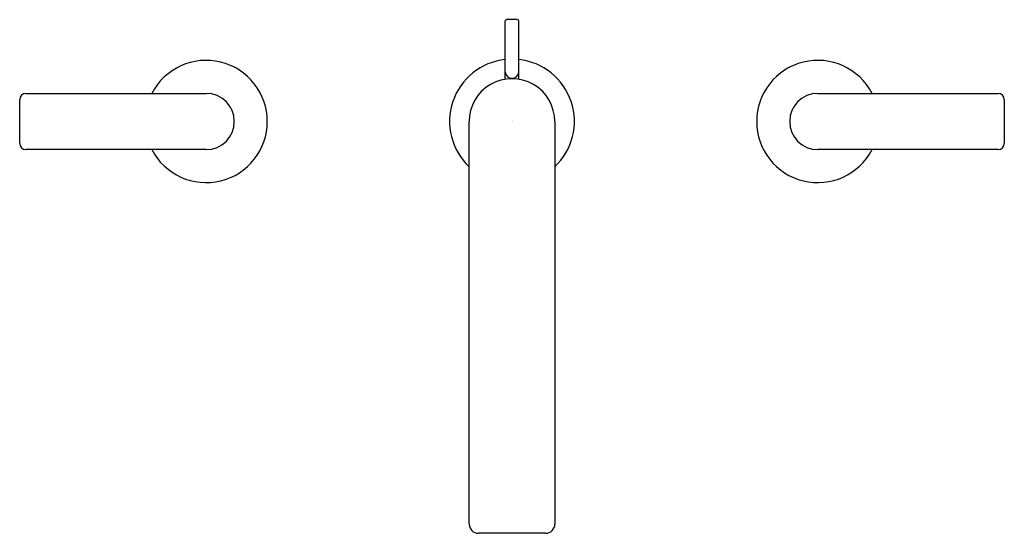
# Model space of a CAD drawing. Units: inches. Extents: x -0.9 to 14.9, y 9.8 to 18.1.
import ezdxf

# ---------------------------------------------------------------- set-up
doc = ezdxf.new("R2010")
doc.units = ezdxf.units.IN
doc.header["$LTSCALE"] = 0.64311
doc.header["$MEASUREMENT"] = 0
doc.layers.get('0').update_dxf_attribs({"linetype": 'CONTINUOUS'})
doc.layers.get('Defpoints').update_dxf_attribs({"linetype": 'CONTINUOUS'})
doc.styles.get("Standard").update_dxf_attribs({"font": 'txt', "width": 0.8})

msp = doc.modelspace()

# ---------------------------------------------------------------- linework, layer by layer
for p, q in [((6.865, 17.125), (6.865, 18.064)), ((7.062, 18.084), (6.885, 18.084)), ((7.081, 17.125), (7.081, 18.064)), ((-0.948, 16.091), (-0.948, 16.799)), ((-0.85, 16.898), (2.052, 16.898)), ((11.894, 16.898), (14.796, 16.898)), ((14.894, 16.799), (14.894, 16.091)), ((6.284, 9.966), (6.284, 16.444)), ((7.662, 16.444), (7.662, 9.966)), ((2.052, 15.992), (-0.85, 15.992)), ((14.796, 15.992), (11.894, 15.992)), ((7.513, 9.816), (6.434, 9.816))]:
    msp.add_line(p, q)
for centre, radius, start, end in [((6.885, 18.064), 0.0197, 90, 180), ((7.062, 18.064), 0.0197, 0, 90), ((2.052, 16.445), 0.984, 207.3872, 152.6128), ((6.973, 16.445), 1.004, 96.1918, 226.6641), ((6.973, 16.445), 1.004, 313.3359, 83.8086), ((11.894, 16.445), 0.984, 27.3872, 332.6128), ((6.973, 16.445), 0.689, 359.9657, 180.0343), ((6.973, 17.248), 0.108, 183.5614, 356.4386), ((-0.85, 16.799), 0.0984, 90, 180), ((2.052, 16.445), 0.453, 270, 90), ((11.894, 16.445), 0.453, 90, 270), ((14.796, 16.799), 0.0984, 0, 90), ((-0.85, 16.091), 0.0984, 180, 270), ((14.796, 16.091), 0.0984, 270, 360), ((6.434, 9.966), 0.15, 180.0187, 270.0187), ((7.513, 9.966), 0.15, 269.9813, 359.9813)]:
    msp.add_arc(centre, radius, start, end)

# ---------------------------------------------------------------- texts
at = {"layer": 'Defpoints'}
for tag, p, s in [('MODELNUMBER', (6.977, 16.455), 'K-73060-4'), ('TRADENAME', (6.977, 16.453), 'COMPOSED'), ('PRODUCT', (6.977, 16.451), 'BATHROOM SINK FAUCET'), ('MATERIAL', (6.977, 16.45), 'METAL')]:
    msp.add_attdef(tag, p, s, height=0.001, dxfattribs=at)

doc.saveas('drawing.dxf')
